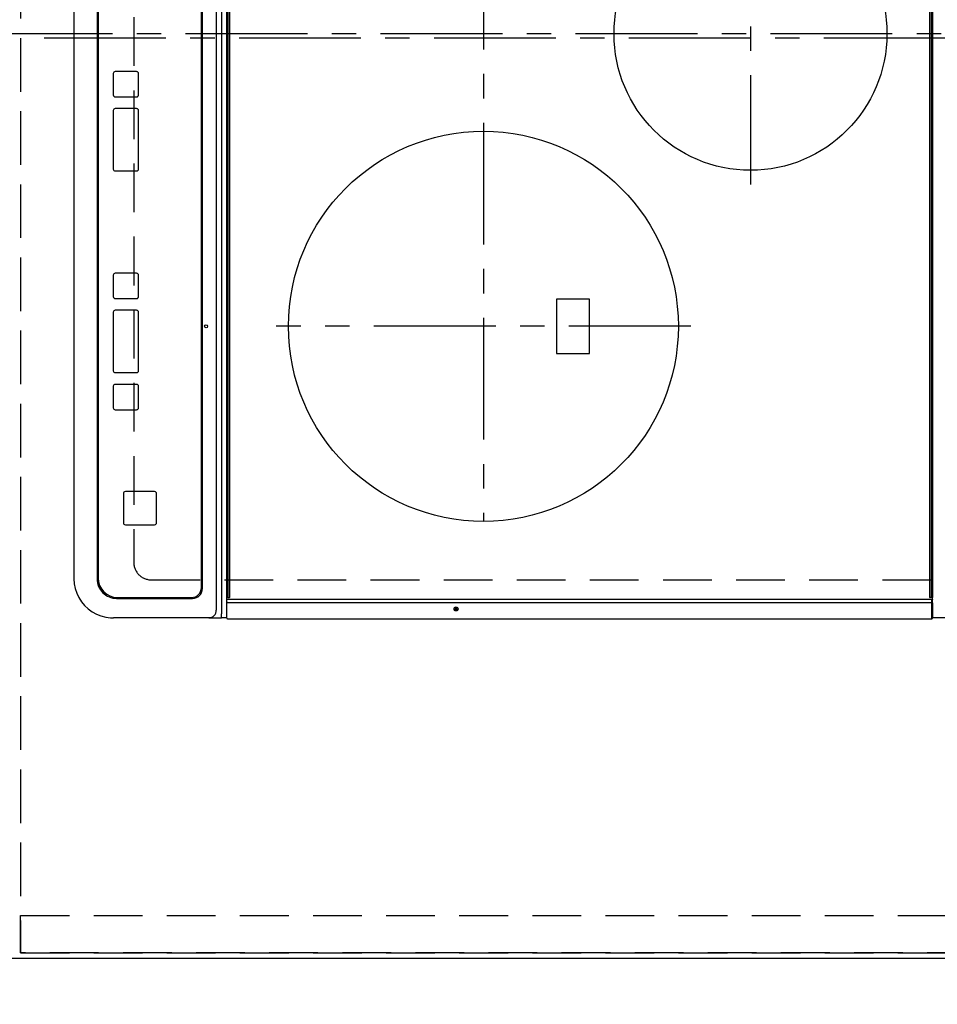
# Model space of a CAD drawing. Extents: x 0 to 26473, y -22065 to -13195.
# Drawn here: x 2335 to 2806, y -16374 to -15869 of the extents above; entities that cross this region are included whole.
import ezdxf

# ---------------------------------------------------------------- set-up
doc = ezdxf.new("R2010")
doc.units = 0
doc.header["$LTSCALE"] = 50
doc.header["$MEASUREMENT"] = 0
for name, pattern in [('CENTER', [2, 1.25, -0.25, 0.25, -0.25]), ('DASHED', [0.75, 0.5, -0.25]), ('HIDDEN', [0.375, 0.25, -0.125])]:
    doc.linetypes.add(name, pattern=pattern)
doc.layers.get('0').update_dxf_attribs({"linetype": 'CONTINUOUS'})
doc.layers.get('DEFPOINTS').update_dxf_attribs({"color": 146, "linetype": 'CONTINUOUS'})
for name, color, linetype in [('121-キャビネット（中）', 253, 'HIDDEN'), ('126-甲板', 2, 'CONTINUOUS'), ('150-機器', 8, 'CONTINUOUS'), ('166-寸法B', 11, 'CONTINUOUS')]:
    doc.layers.add(name, color=color, linetype=linetype)
doc.styles.add('KH001', font='txt')
doc.dimstyles.new('KH1xx030', dxfattribs={"dimscale": 30, "dimtxt": 2, "dimasz": 0.6, "dimexe": 0.3, "dimexo": 1.2, "dimgap": 0.5, "dimtad": 3, "dimdec": 1, "dimdsep": 46, "dimlunit": 6, "dimtxsty": 'KH001', "dimblk": 'DOT', "dimcen": 1, "dimdle": 1, "dimclrd": 256, "dimclre": 256, "dimclrt": 256, "dimadec": 0, "dimazin": 0, "dimtfac": 1, "dimtdec": 1, "dimtix": 1, "dimtmove": 2, "dimatfit": 3, "dimldrblk": 'CLOSEDBLANK', "dimfxl": 1, "dimtolj": 1, "dimtzin": 0, "dimlwd": -1, "dimlwe": -1, "dimarcsym": 0})

# ---------------------------------------------------------------- blocks, each defined once
blk = doc.blocks.new('HT-F6S_H2')
at = {"layer": '126-甲板', "linetype": 'DASHED'}
for p, q in [((280, -170.35), (280, 273.65)), ((-271, -179.35), (271, -179.35))]:
    blk.add_line(p, q, dxfattribs=at)
blk.add_arc((271, -170.35), 9, 270, 0, dxfattribs=at)
at = {"layer": '150-機器', "color": 161, "linetype": 'CENTER'}
for p, q in [((0, 309.76), (0, -271.88)), ((-78.76, 137), (77.2, 137)), ((150, 106.36), (150, -106.36)), ((-254.4, 0), (250, 0))]:
    blk.add_line(p, q, dxfattribs=at)
at = {"layer": '150-機器', "color": 13, "linetype": 'Continuous'}
for p, q in [((299.5, 276.38), (299.5, 230.38)), ((-289.1, 230.38), (289.1, 230.38)), ((289.1, 229.88), (-289.1, 229.88)), ((-288.8, 228.88), (288.8, 228.88)), ((291.81, 230.38), (289.1, 230.38)), ((289.1, 230.38), (289.1, 229.88)), ((289.1, 229.88), (289.1, 229.18)), ((289.9, 230.14), (289.91, 230.19)), ((289.9, 230.08), (289.9, 230.14)), ((291.67, 230.08), (289.9, 230.08)), ((289.9, -131.32), (289.9, 230.08)), ((289.91, 230.19), (289.93, 230.24)), ((289.93, 230.24), (289.94, 230.29)), ((289.94, 230.29), (289.97, 230.33)), ((289.97, 230.33), (289.99, 230.35)), ((289.99, 230.35), (290.02, 230.37)), ((290.02, 230.37), (290.05, 230.38)), ((291.67, 230.14), (291.68, 230.19)), ((291.67, 230.08), (291.67, 230.14)), ((292.17, 230.08), (291.67, 230.08)), ((291.67, -131.32), (291.67, 230.08)), ((291.68, 230.19), (291.69, 230.24)), ((291.69, 230.24), (291.71, 230.29)), ((291.71, 230.29), (291.73, 230.33)), ((291.73, 230.33), (291.76, 230.35)), ((291.76, 230.35), (291.79, 230.37)), ((291.79, 230.37), (291.82, 230.38)), ((291.81, 230.38), (291.82, 230.38)), ((291.82, 230.38), (292.17, 230.38)), ((292.17, 230.08), (292.17, 230.38)), ((292.17, 230.38), (297.9, 230.38)), ((297.9, 230.08), (292.17, 230.08)), ((297.9, 230.08), (297.9, 230.38)), ((297.9, 230.38), (299.6, 230.38)), ((299.9, 230.08), (297.9, 230.08)), ((299.9, -131.32), (299.9, 230.08)), ((164, 54.5), (136, 54.5)), ((136, 54.5), (136, 37.5)), ((164, 37.5), (164, 54.5)), ((136, 37.5), (164, 37.5)), ((-289.1, -131.12), (289.1, -131.12)), ((288.8, -130.12), (-288.8, -130.12)), ((289.1, -131.12), (289.1, -130.42)), ((289.1, -131.12), (289.1, -131.62)), ((-297.5, -134.29), (297.5, -134.29)), ((289.1, -131.62), (-289.1, -131.62)), ((291.81, -131.62), (289.1, -131.62)), ((289.9, -131.38), (289.9, -131.32)), ((289.91, -131.44), (289.9, -131.38)), ((289.93, -131.49), (289.91, -131.44)), ((289.94, -131.53), (289.93, -131.49)), ((289.97, -131.57), (289.94, -131.53)), ((289.99, -131.6), (289.97, -131.57)), ((290.02, -131.62), (289.99, -131.6)), ((290.05, -131.62), (290.02, -131.62)), ((291.67, -131.32), (291.67, -131.38)), ((291.67, -131.38), (291.68, -131.44)), ((291.68, -131.44), (291.69, -131.49)), ((291.69, -131.49), (291.71, -131.53)), ((291.71, -131.53), (291.73, -131.57)), ((291.73, -131.57), (291.76, -131.6)), ((291.76, -131.6), (291.79, -131.62)), ((291.79, -131.62), (291.82, -131.62)), ((291.82, -131.62), (291.81, -131.62)), ((292.17, -131.62), (291.82, -131.62)), ((297.9, -131.62), (292.17, -131.62)), ((299.5, -134.29), (297.5, -134.29)), ((299.6, -131.62), (297.9, -131.62)), ((299.5, -131.62), (299.5, -134.29)), ((299.5, -139.83), (299.5, -134.29)), ((299.86, -131.32), (299.9, -131.32)), ((-295.5, -137.07), (295.5, -137.07)), ((299.5, -139.83), (299.5, -140.76)), ((299.5, -140.76), (299.5, -188.39)), ((284.5, -144.14), (-284.5, -144.14)), ((284, -144.64), (-284, -144.64)), ((284, -144.65), (-284, -144.65)), ((284, -144.64), (284, -144.65)), ((289, -149.64), (289, -149.65)), ((289, -187.64), (289, -149.65)), ((289.5, -188.13), (289.5, -149.14)), ((234.74, -168.65), (234.74, -168.64)), ((234.74, -168.65), (234.74, -183.65)), ((235.74, -167.65), (235.74, -167.64)), ((250.74, -167.64), (235.74, -167.64)), ((250.74, -167.65), (235.74, -167.65)), ((250.74, -167.65), (250.74, -167.64)), ((251.74, -168.65), (251.74, -168.64)), ((251.74, -183.65), (251.74, -168.65)), ((19.34, -177.9), (19.34, -177.88)), ((19.34, -177.9), (19.34, -188.89)), ((31.34, -176.88), (20.34, -176.88)), ((20.34, -176.9), (20.34, -176.88)), ((31.34, -176.9), (20.34, -176.9)), ((31.34, -176.9), (31.34, -176.88)), ((32.34, -177.9), (32.34, -177.88)), ((32.34, -188.89), (32.34, -177.9)), ((38.34, -177.9), (38.34, -177.88)), ((38.34, -177.9), (38.34, -188.89)), ((69.34, -176.88), (39.34, -176.88)), ((39.34, -176.9), (39.34, -176.88)), ((69.34, -176.9), (39.34, -176.9)), ((69.34, -176.9), (69.34, -176.88)), ((70.34, -177.9), (70.34, -177.88)), ((70.34, -188.89), (70.34, -177.9)), ((122.75, -177.9), (122.75, -177.88)), ((122.75, -177.9), (122.75, -188.89)), ((134.75, -176.88), (123.75, -176.88)), ((123.75, -176.9), (123.75, -176.88)), ((134.75, -176.9), (123.75, -176.9)), ((134.75, -176.9), (134.75, -176.88)), ((135.75, -177.9), (135.75, -177.88)), ((135.75, -188.89), (135.75, -177.9)), ((141.75, -177.9), (141.75, -177.88)), ((141.75, -177.9), (141.75, -188.89)), ((172.75, -176.88), (142.75, -176.88)), ((142.75, -176.9), (142.75, -176.88)), ((172.75, -176.9), (142.75, -176.9)), ((172.75, -176.9), (172.75, -176.88)), ((173.75, -177.9), (173.75, -177.88)), ((173.75, -188.89), (173.75, -177.9)), ((179.75, -177.9), (179.75, -177.88)), ((179.75, -177.9), (179.75, -188.89)), ((191.75, -176.88), (180.75, -176.88)), ((180.75, -176.9), (180.75, -176.88)), ((191.75, -176.9), (180.75, -176.9)), ((191.75, -176.9), (191.75, -176.88)), ((192.75, -177.9), (192.75, -177.88)), ((192.75, -188.89), (192.75, -177.9)), ((235.74, -184.65), (250.74, -184.65)), ((20.34, -189.89), (31.34, -189.89)), ((39.34, -189.89), (69.34, -189.89)), ((123.75, -189.89), (134.75, -189.89)), ((142.75, -189.89), (172.75, -189.89)), ((180.75, -189.89), (191.75, -189.89)), ((299.5, -188.39), (299.5, -189.78)), ((-279.5, -198.12), (279.5, -198.12)), ((-279, -197.64), (279, -197.64)), ((-279.5, -210.03), (279.5, -210.03))]:
    blk.add_line(p, q, dxfattribs=at)
blk.add_lwpolyline([(279.5, -210.03), (281.99, -209.87), (284.45, -209.4), (286.83, -208.62), (289.09, -207.55), (291.2, -206.2), (293.13, -204.6), (294.85, -202.76), (296.33, -200.72), (297.55, -198.51), (298.48, -196.17), (299.12, -193.72), (299.45, -191.22), (299.5, -189.78)], dxfattribs=at)
for centre, radius in [((0, 137), 70), ((150, 0), 100), ((294.9, -14.02), 1.04), ((294.9, -14.02), 0.643), ((294.9, -14.02), 0.0429), ((150, -142.27), 0.742)]:
    blk.add_circle(centre, radius, dxfattribs=at)
for centre, radius, start, end in [((288.8, 229.18), 0.3, 270, 0), ((299.6, 230.08), 0.3, 0, 90), ((288.8, -130.42), 0.3, 0, 90), ((299.6, -131.32), 0.3, 270, 0), ((295.65, -140.92), 3.86, 2.3826, 92.1988), ((284, -149.64), 5, 0.0097, 90.0099), ((284, -149.65), 5, 0.0097, 90.0098), ((284.5, -149.14), 5, 0.0109, 90.0087), ((235.74, -168.64), 1, 89.9908, 179.9894), ((235.74, -168.65), 1, 89.9911, 179.9893), ((250.74, -168.64), 1, 0.0092, 90.0096), ((250.74, -168.65), 1, 0.0092, 90.0098), ((20.34, -177.88), 1, 89.9901, 179.9901), ((20.34, -177.9), 1, 89.9901, 179.9901), ((31.34, -177.88), 1, 0.0097, 90.0097), ((31.34, -177.9), 1, 0.0097, 90.0097), ((39.34, -177.88), 1, 89.9901, 179.9903), ((39.34, -177.9), 1, 89.9901, 179.9903), ((69.34, -177.88), 1, 0.0101, 90.0097), ((69.34, -177.9), 1, 0.0101, 90.0097), ((123.75, -177.88), 1, 89.9902, 179.99), ((123.75, -177.9), 1, 89.9903, 179.9899), ((134.75, -177.88), 1, 0.0093, 90.0103), ((134.75, -177.9), 1, 0.0095, 90.0101), ((142.75, -177.88), 1, 89.9911, 179.9893), ((142.75, -177.9), 1, 89.9911, 179.9893), ((172.75, -177.88), 1, 0.0095, 90.0101), ((172.75, -177.9), 1, 0.0095, 90.0101), ((180.75, -177.88), 1, 89.9909, 179.9893), ((180.75, -177.9), 1, 89.9909, 179.9893), ((191.75, -177.88), 1, 0.009, 90.0098), ((191.75, -177.9), 1, 0.009, 90.0098), ((235.74, -183.65), 1, 180.0095, 270.0102), ((250.74, -183.65), 1, 269.991, 359.9901), ((20.34, -188.89), 1, 180.0097, 270.0099), ((31.34, -188.89), 1, 269.9902, 359.9903), ((39.34, -188.89), 1, 180.0096, 270.01), ((69.34, -188.89), 1, 269.9904, 359.9899), ((123.75, -188.89), 1, 180.0101, 270.0096), ((134.75, -188.89), 1, 269.991, 359.9893), ((142.75, -188.89), 1, 180.0107, 270.0091), ((172.75, -188.89), 1, 269.9899, 359.9902), ((180.75, -188.89), 1, 180.0099, 270.0099), ((191.75, -188.89), 1, 269.9901, 359.991), ((279, -187.64), 10, 269.9901, 359.9901), ((279.5, -188.12), 10, 269.9883, 359.9921)]:
    blk.add_arc(centre, radius, start, end, dxfattribs=at)
blk = doc.blocks.new('_Dot')
at = {"color": 0, "linetype": 'ByBlock', "lineweight": -2}
blk.add_line((-0.5, 0), (-1, 0), dxfattribs=at)
at = {"color": 0, "linetype": 'ByBlock', "const_width": 0.5}
blk.add_lwpolyline([(-0.25, 0, 1), (0.25, 0, 1)], format="xyb", close=True, dxfattribs=at)
blk = doc.blocks.new('*D125')
at = {"layer": '166-寸法B', "transparency": 16777216}
for p, q in [((2325.46, -16386.43), (2325.46, -16680.35)), ((2972.46, -16383.43), (2972.46, -16680.35)), ((2954.46, -16671.35), (2343.46, -16671.35))]:
    blk.add_line(p, q, dxfattribs=at)
at = {"layer": 'DEFPOINTS', "color": 0, "transparency": 16777216}
for p in [(2972.46, -16347.43), (2325.46, -16350.43), (2325.46, -16671.35)]:
    blk.add_point(p, dxfattribs=at)
at = {"layer": '166-寸法B', "transparency": 16777216, "xscale": 18, "yscale": 18, "zscale": 18, "rotation": 180}
blk.add_blockref('_Dot', (2325.46, -16671.35), dxfattribs=at)
at = {"layer": '166-寸法B', "transparency": 16777216, "xscale": 18, "yscale": 18, "zscale": 18}
blk.add_blockref('_Dot', (2972.46, -16671.35), dxfattribs=at)
at = {"layer": '166-寸法B', "transparency": 16777216, "insert": (2648.96, -16626.35), "char_height": 60, "attachment_point": 5, "style": 'KH001'}
blk.add_mtext('\\A1;647', dxfattribs=at)
blk = doc.blocks.new('_ClosedBlank')
at = {"color": 0, "linetype": 'ByBlock', "lineweight": -2}
for p, q in [((-1, 0.167), (0, 0)), ((-1, 0.167), (-1, -0.167)), ((0, 0), (-1, -0.167))]:
    blk.add_line(p, q, dxfattribs=at)
blk = doc.blocks.new('*D127')
at = {"layer": '166-寸法B', "transparency": 16777216}
for p, q in [((2325.46, -16386.43), (2325.46, -16815.35)), ((2957.46, -16806.35), (2343.46, -16806.35)), ((2975.46, -16810.29), (2975.46, -16815.35))]:
    blk.add_line(p, q, dxfattribs=at)
at = {"layer": 'DEFPOINTS', "color": 0, "transparency": 16777216}
for p in [(2325.46, -16350.43), (2975.46, -16774.29), (2325.46, -16806.35)]:
    blk.add_point(p, dxfattribs=at)
at = {"layer": '166-寸法B', "transparency": 16777216, "xscale": 18, "yscale": 18, "zscale": 18, "rotation": 180}
blk.add_blockref('_Dot', (2325.46, -16806.35), dxfattribs=at)
at = {"layer": '166-寸法B', "transparency": 16777216, "xscale": 18, "yscale": 18, "zscale": 18}
blk.add_blockref('_Dot', (2975.46, -16806.35), dxfattribs=at)
at = {"layer": '166-寸法B', "transparency": 16777216, "insert": (2650.46, -16761.35), "char_height": 60, "attachment_point": 5, "style": 'KH001'}
blk.add_mtext('\\A1;650', dxfattribs=at)
blk = doc.blocks.new('*D146')
at = {"layer": '166-寸法B', "transparency": 16777216}
for p, q in [((2393.46, -16380.43), (2393.46, -16564.03)), ((2325.46, -16389.43), (2325.46, -16564.03)), ((2325.46, -16555.03), (2193.88, -16555.03)), ((2343.46, -16555.03), (2375.46, -16555.03))]:
    blk.add_line(p, q, dxfattribs=at)
at = {"layer": 'DEFPOINTS', "color": 0, "transparency": 16777216}
for p in [(2393.46, -16344.43), (2325.46, -16353.43), (2393.46, -16555.03)]:
    blk.add_point(p, dxfattribs=at)
at = {"layer": '166-寸法B', "transparency": 16777216, "xscale": 18, "yscale": 18, "zscale": 18, "rotation": 180}
blk.add_blockref('_Dot', (2325.46, -16555.03), dxfattribs=at)
at = {"layer": '166-寸法B', "transparency": 16777216, "xscale": 18, "yscale": 18, "zscale": 18}
blk.add_blockref('_Dot', (2393.46, -16555.03), dxfattribs=at)
at = {"layer": '166-寸法B', "transparency": 16777216, "insert": (2243.77, -16510.03), "char_height": 60, "attachment_point": 5, "style": 'KH001'}
blk.add_mtext('\\A1;68', dxfattribs=at)
blk = doc.blocks.new('*D147')
at = {"layer": '166-寸法B', "transparency": 16777216}
for p, q in [((2393.46, -16380.43), (2393.46, -16564.03)), ((2855.46, -16380.43), (2855.46, -16564.03)), ((2411.46, -16555.03), (2837.46, -16555.03))]:
    blk.add_line(p, q, dxfattribs=at)
at = {"layer": 'DEFPOINTS', "color": 0, "transparency": 16777216}
for p in [(2393.46, -16344.43), (2855.46, -16344.43), (2855.46, -16555.03)]:
    blk.add_point(p, dxfattribs=at)
at = {"layer": '166-寸法B', "transparency": 16777216, "xscale": 18, "yscale": 18, "zscale": 18, "rotation": 180}
blk.add_blockref('_Dot', (2393.46, -16555.03), dxfattribs=at)
at = {"layer": '166-寸法B', "transparency": 16777216, "xscale": 18, "yscale": 18, "zscale": 18}
blk.add_blockref('_Dot', (2855.46, -16555.03), dxfattribs=at)
at = {"layer": '166-寸法B', "transparency": 16777216, "insert": (2624.46, -16505.02), "char_height": 60, "attachment_point": 5, "style": 'KH001'}
blk.add_mtext('\\A1;462〈開口〉', dxfattribs=at)

msp = doc.modelspace()

# ---------------------------------------------------------------- linework, layer by layer
at = {"layer": '121-キャビネット（中）', "ltscale": 2}
msp.add_line((2335.46, -16347.43), (2975.46, -16347.43), dxfattribs=at)
msp.add_lwpolyline([(856.46, -14659.43), (856.46, -15318.43), (2335.46, -15318.43), (2335.46, -16347.43)], dxfattribs=at)
at = {"layer": '126-甲板'}
msp.add_lwpolyline([(2972.46, -16350.43), (2972.46, -16350.43), (2325.46, -16350.43), (2325.46, -15328.43)], dxfattribs=at)
at = {"layer": 'DEFPOINTS', "linetype": 'CENTER'}
msp.add_line((2909.99, -15878.43), (2340.99, -15878.43), dxfattribs=at)
at = {"layer": 'DEFPOINTS', "linetype": 'DASHED'}
for points in [[(2975.46, -15578.43), (2335.46, -15578.43), (2335.46, -16328.43), (2975.46, -16328.43)], [(2335.46, -16328.43), (2975.46, -16328.43), (2975.46, -16347.43), (2335.46, -16347.43)]]:
    msp.add_lwpolyline(points, close=True, dxfattribs=at)

# ---------------------------------------------------------------- block references
at = {"layer": '150-機器', "rotation": 270}
msp.add_blockref('HT-F6S_H2', (2572.81, -15876.24), dxfattribs=at)

# ---------------------------------------------------------------- dimensions: what is measured, and where the dimension line sits
at = {"layer": '166-寸法B'}
dim = msp.add_linear_dim(base=(2393.46, -16555.03), p1=(2325.46, -16353.43), p2=(2393.46, -16344.43), dimstyle='KH1xx030', override={"dimtmove": 1}, dxfattribs=at)
dim.commit()
dim.dimension.update_dxf_attribs({"geometry": '*D146', "text_midpoint": (2243.77, -16565.97), "dimtype": 128})
for base, p1, picture, middle in [((2325.46, -16671.35), (2972.46, -16347.43), '*D125', (2648.96, -16626.35)), ((2325.46, -16806.35), (2975.46, -16774.29), '*D127', (2650.46, -16761.35))]:
    dim = msp.add_linear_dim(base=base, p1=p1, p2=(2325.46, -16350.43), dimstyle='KH1xx030', dxfattribs=at)
    dim.commit()
    dim.dimension.update_dxf_attribs({"geometry": picture, "text_midpoint": middle})
dim = msp.add_linear_dim(base=(2855.46, -16555.03), p1=(2393.46, -16344.43), p2=(2855.46, -16344.43), text='<>〈開口〉', dimstyle='KH1xx030', dxfattribs=at)
dim.commit()
dim.dimension.update_dxf_attribs({"geometry": '*D147', "text_midpoint": (2624.46, -16505.02)})

doc.saveas('drawing.dxf')
